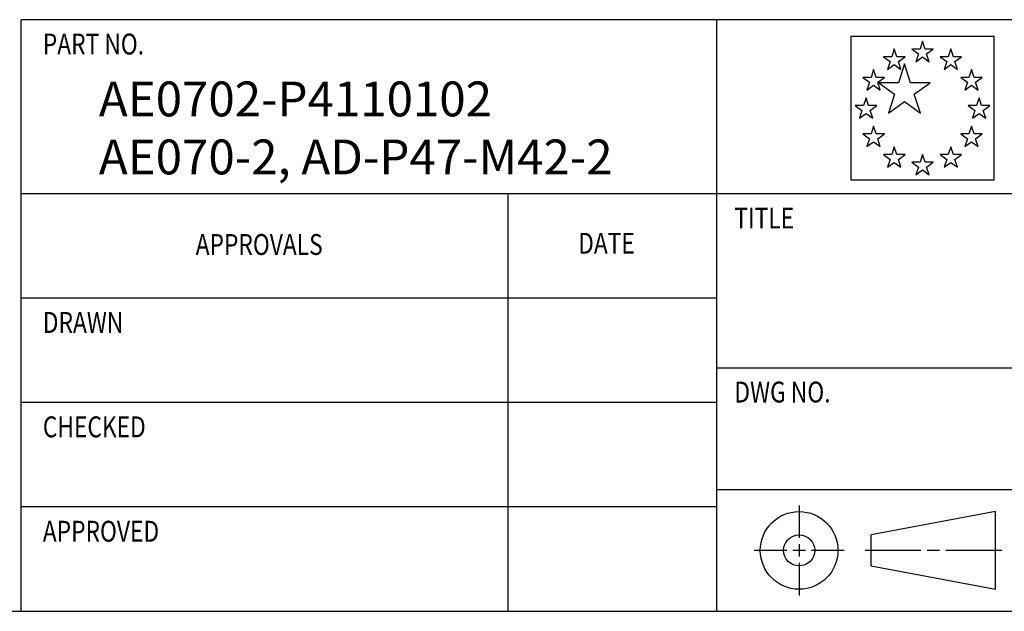
# Model space of a CAD drawing. Units: millimetres. Extents: x 10 to 584, y 10 to 410.
# Drawn here: x 375 to 489, y 10 to 78 of the extents above; entities that cross this region are included whole.
import ezdxf

# ---------------------------------------------------------------- set-up
doc = ezdxf.new("R2010")
doc.units = ezdxf.units.MM
doc.header["$LTSCALE"] = 32.67
doc.layers.get('0').update_dxf_attribs({"linetype": 'CONTINUOUS'})
doc.layers.add('8_ALL_NOTES_BALLOONS_SYMBOLS_GT', color=7, linetype='CONTINUOUS')
doc.styles.get("Standard").update_dxf_attribs({"font": 'txt', "width": 0.8})

msp = doc.modelspace()

# ---------------------------------------------------------------- linework, layer by layer
at = {"color": 3, "linetype": 'CONTINUOUS'}
for p, q in [((584, 78), (375.5, 78)), ((375.5, 10), (375.5, 78)), ((455.5, 10), (455.5, 78)), ((584, 58), (375.5, 58)), ((431.5, 10), (431.5, 58)), ((455.5, 46), (375.5, 46)), ((455.5, 38), (584, 38)), ((455.5, 34), (375.5, 34)), ((455.5, 24), (584, 24)), ((455.5, 22), (375.5, 22)), ((487.5196, 21.4648), (473.2321, 18.7859)), ((487.5196, 12.5352), (487.5196, 21.4648)), ((473.2321, 15.2141), (473.2321, 18.7859)), ((473.2321, 15.2141), (487.5196, 12.5352))]:
    msp.add_line(p, q, dxfattribs=at)
at = {"color": 4, "linetype": 'CONTINUOUS'}
for p, q in [((487.3714, 76.0788), (470.8962, 76.0788)), ((470.8962, 76.0788), (470.8962, 59.6037)), ((487.3714, 59.6037), (487.3714, 76.0788)), ((479.1339, 75.5132), (478.8421, 74.6153)), ((479.4255, 74.6153), (479.1339, 75.5132)), ((475.5938, 73.745), (474.6498, 73.745)), ((474.6498, 73.745), (475.4135, 73.1901)), ((475.8855, 74.6428), (475.5938, 73.745)), ((476.1772, 73.745), (475.8855, 74.6428)), ((477.1213, 73.745), (476.1772, 73.745)), ((476.3575, 73.1901), (477.1213, 73.745)), ((478.8421, 74.6153), (477.8981, 74.6153)), ((477.8981, 74.6153), (478.6618, 74.0605)), ((478.6618, 74.0605), (478.3701, 73.1627)), ((478.3701, 73.1627), (479.1339, 73.7175)), ((479.1339, 73.7175), (479.8976, 73.1627)), ((480.3696, 74.6153), (479.4255, 74.6153)), ((479.6059, 74.0605), (480.3696, 74.6153)), ((479.8976, 73.1627), (479.6059, 74.0605)), ((482.0905, 73.745), (481.1464, 73.745)), ((481.1464, 73.745), (481.9102, 73.1901)), ((482.3821, 74.6428), (482.0905, 73.745)), ((482.6739, 73.745), (482.3821, 74.6428)), ((483.6179, 73.745), (482.6739, 73.745)), ((482.8542, 73.1901), (483.6179, 73.745)), ((475.4135, 73.1901), (475.1218, 72.2922)), ((475.1218, 72.2922), (475.8855, 72.8472)), ((475.8855, 72.8472), (476.6492, 72.2922)), ((477.0549, 72.9145), (476.3547, 70.7597)), ((476.6492, 72.2922), (476.3575, 73.1901)), ((477.7551, 70.7597), (477.0549, 72.9145)), ((481.9102, 73.1901), (481.6184, 72.2922)), ((481.6184, 72.2922), (482.3821, 72.8472)), ((482.3821, 72.8472), (483.1459, 72.2922)), ((483.1459, 72.2922), (482.8542, 73.1901)), ((473.2159, 71.367), (472.2718, 71.367)), ((472.2718, 71.367), (473.0356, 70.8121)), ((473.5076, 72.2648), (473.2159, 71.367)), ((473.7992, 71.367), (473.5076, 72.2648)), ((474.7433, 71.367), (473.7992, 71.367)), ((473.9796, 70.8121), (474.7433, 71.367)), ((484.4684, 71.367), (483.5244, 71.367)), ((483.5244, 71.367), (484.2881, 70.8121)), ((484.7601, 72.2648), (484.4684, 71.367)), ((485.0518, 71.367), (484.7601, 72.2648)), ((485.9959, 71.367), (485.0518, 71.367)), ((485.2321, 70.8121), (485.9959, 71.367)), ((473.0356, 70.8121), (472.7438, 69.9143)), ((472.7438, 69.9143), (473.5076, 70.4691)), ((473.5076, 70.4691), (474.2713, 69.9143)), ((474.2713, 69.9143), (473.9796, 70.8121)), ((476.3547, 70.7597), (474.0892, 70.7597)), ((474.0892, 70.7597), (475.9221, 69.428)), ((480.0207, 70.7597), (477.7551, 70.7597)), ((478.1877, 69.428), (480.0207, 70.7597)), ((484.2881, 70.8121), (483.9964, 69.9143)), ((483.9964, 69.9143), (484.7601, 70.4691)), ((484.7601, 70.4691), (485.5239, 69.9143)), ((485.5239, 69.9143), (485.2321, 70.8121)), ((475.9221, 69.428), (475.222, 67.2732)), ((478.8879, 67.2732), (478.1877, 69.428)), ((472.3455, 68.1187), (471.4014, 68.1187)), ((471.4014, 68.1187), (472.1651, 67.5638)), ((472.6372, 69.0165), (472.3455, 68.1187)), ((472.9289, 68.1187), (472.6372, 69.0165)), ((473.8729, 68.1187), (472.9289, 68.1187)), ((473.1092, 67.5638), (473.8729, 68.1187)), ((475.222, 67.2732), (477.0549, 68.6049)), ((477.0549, 68.6049), (478.8879, 67.2732)), ((485.3388, 68.1187), (484.3947, 68.1187)), ((484.3947, 68.1187), (485.1584, 67.5638)), ((485.6305, 69.0165), (485.3388, 68.1187)), ((485.9222, 68.1187), (485.6305, 69.0165)), ((486.8662, 68.1187), (485.9222, 68.1187)), ((486.1025, 67.5638), (486.8662, 68.1187)), ((472.1651, 67.5638), (471.8734, 66.6659)), ((471.8734, 66.6659), (472.6372, 67.2208)), ((472.6372, 67.2208), (473.4009, 66.6659)), ((473.4009, 66.6659), (473.1092, 67.5638)), ((485.1584, 67.5638), (484.8668, 66.6659)), ((484.8668, 66.6659), (485.6305, 67.2208)), ((485.6305, 67.2208), (486.3942, 66.6659)), ((486.3942, 66.6659), (486.1025, 67.5638)), ((473.5076, 65.7681), (473.2159, 64.8703)), ((473.7992, 64.8703), (473.5076, 65.7681)), ((484.7601, 65.7681), (484.4684, 64.8703)), ((485.0518, 64.8703), (484.7601, 65.7681)), ((473.2159, 64.8703), (472.2718, 64.8703)), ((472.2718, 64.8703), (473.0356, 64.3154)), ((474.7433, 64.8703), (473.7992, 64.8703)), ((473.9796, 64.3154), (474.7433, 64.8703)), ((484.4684, 64.8703), (483.5244, 64.8703)), ((483.5244, 64.8703), (484.2881, 64.3154)), ((485.9959, 64.8703), (485.0518, 64.8703)), ((485.2321, 64.3154), (485.9959, 64.8703)), ((473.0356, 64.3154), (472.7438, 63.4176)), ((472.7438, 63.4176), (473.5076, 63.9725)), ((473.5076, 63.9725), (474.2713, 63.4176)), ((474.2713, 63.4176), (473.9796, 64.3154)), ((475.8855, 63.3902), (475.5938, 62.4923)), ((476.1772, 62.4923), (475.8855, 63.3902)), ((482.3821, 63.3902), (482.0905, 62.4923)), ((482.6739, 62.4923), (482.3821, 63.3902)), ((484.2881, 64.3154), (483.9964, 63.4176)), ((483.9964, 63.4176), (484.7601, 63.9725)), ((484.7601, 63.9725), (485.5239, 63.4176)), ((485.5239, 63.4176), (485.2321, 64.3154)), ((475.5938, 62.4923), (474.6498, 62.4923)), ((474.6498, 62.4923), (475.4135, 61.9375)), ((477.1213, 62.4923), (476.1772, 62.4923)), ((476.3575, 61.9375), (477.1213, 62.4923)), ((479.1338, 62.5198), (478.8421, 61.6219)), ((479.4255, 61.6219), (479.1338, 62.5198)), ((482.0905, 62.4923), (481.1464, 62.4923)), ((481.1464, 62.4923), (481.9102, 61.9375)), ((483.6179, 62.4923), (482.6739, 62.4923)), ((482.8542, 61.9375), (483.6179, 62.4923)), ((475.4135, 61.9375), (475.1218, 61.0396)), ((475.1218, 61.0396), (475.8855, 61.5945)), ((475.8855, 61.5945), (476.6492, 61.0396)), ((476.6492, 61.0396), (476.3575, 61.9375)), ((478.8421, 61.6219), (477.8981, 61.6219)), ((477.8981, 61.6219), (478.6618, 61.067)), ((480.3696, 61.6219), (479.4255, 61.6219)), ((479.6059, 61.067), (480.3696, 61.6219)), ((481.9102, 61.9375), (481.6184, 61.0396)), ((481.6184, 61.0396), (482.3821, 61.5945)), ((482.3821, 61.5945), (483.1459, 61.0396)), ((483.1459, 61.0396), (482.8542, 61.9375)), ((478.6618, 61.067), (478.37, 60.1692)), ((478.37, 60.1692), (479.1338, 60.7241)), ((479.1338, 60.7241), (479.8975, 60.1692)), ((479.8975, 60.1692), (479.6059, 61.067)), ((470.8962, 59.6037), (487.3714, 59.6037))]:
    msp.add_line(p, q, dxfattribs=at)
at = {"color": 7, "linetype": 'CONTINUOUS'}
for p, q in [((464.9452, 22.1792), (464.9452, 18.4288)), ((463.5165, 17), (459.766, 17)), ((465.6596, 17), (464.2309, 17)), ((464.9452, 17.7144), (464.9452, 16.2856)), ((470.1245, 17), (466.374, 17)), ((478.9471, 17), (472.5177, 17)), ((481.0902, 17), (479.6615, 17)), ((488.234, 17), (481.8046, 17)), ((464.9452, 15.5712), (464.9452, 11.8208))]:
    msp.add_line(p, q, dxfattribs=at)
at = {"color": 1, "linetype": 'CONTINUOUS'}
msp.add_line((10, 10), (584, 10), dxfattribs=at)
at = {"color": 3, "linetype": 'CONTINUOUS'}
for radius in [4.4648, 1.7859]:
    msp.add_circle((464.9452, 17), radius, dxfattribs=at)

# ---------------------------------------------------------------- texts
at = {"color": 2, "linetype": 'CONTINUOUS', "width": 0.8}
for s, p in [('PART NO.', (378, 74)), ('TITLE', (457.5, 54)), ('APPROVALS', (395.5732, 50.9614)), ('DATE', (439.5465, 51.0976)), ('DRAWN', (378, 42)), ('DWG NO.', (457.5, 34)), ('CHECKED', (378, 30)), ('APPROVED', (378, 18))]:
    msp.add_text(s, height=2.4, dxfattribs=at).set_placement(p)
at = {"layer": '8_ALL_NOTES_BALLOONS_SYMBOLS_GT', "color": 2, "linetype": 'CONTINUOUS', "insert": (384.4415, 70.8903), "char_height": 4, "width": 67.2, "attachment_point": 1}
msp.add_mtext('AE0702-P4110102\\PAE070-2, AD-P47-M42-2', dxfattribs=at)

doc.saveas('drawing.dxf')
